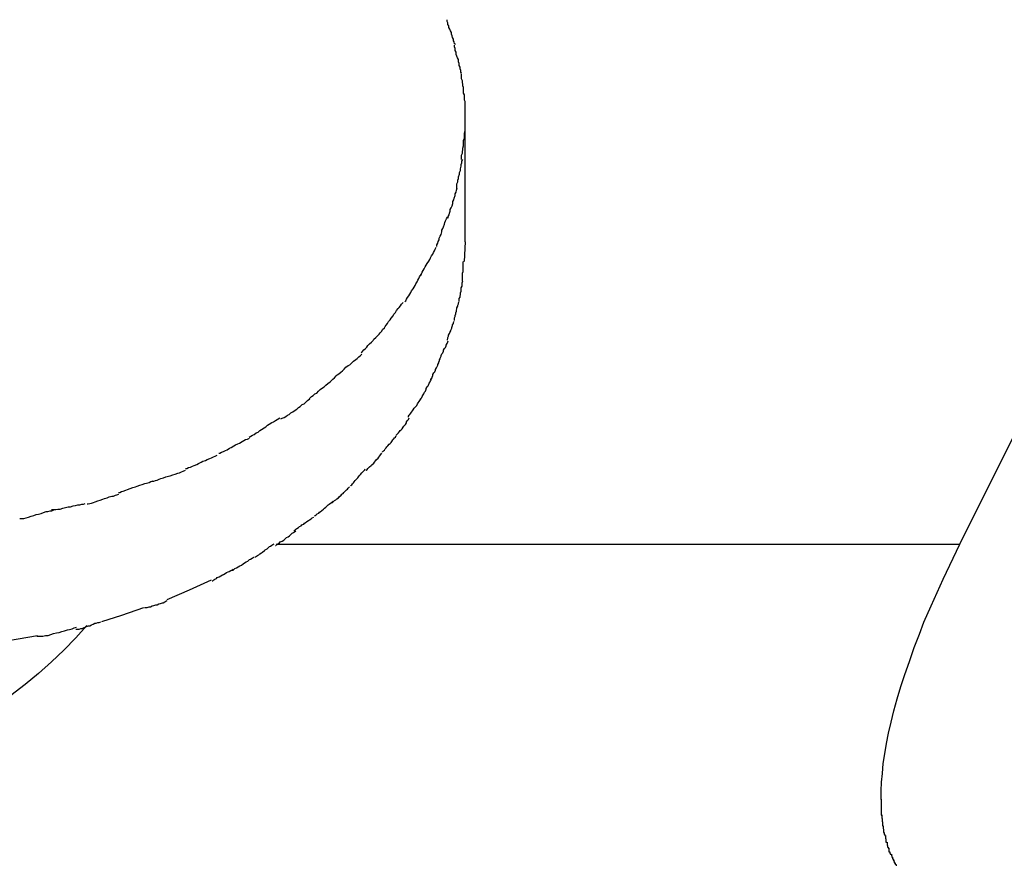
# Model space of a CAD drawing. Extents: x -74 to 74, y -26 to 26.
# Drawn here: x 32 to 32, y 19 to 19 of the extents above; entities that cross this region are included whole.
import ezdxf

# ---------------------------------------------------------------- set-up
doc = ezdxf.new("R2010")
doc.units = 0
doc.layers.get('0').update_dxf_attribs({"linetype": 'CONTINUOUS'})

msp = doc.modelspace()

# ---------------------------------------------------------------- linework, layer by layer
at = {"color": 0}
for points in [[(32.0011, 19.4499), (32.0011, 19.4499), (32.0008, 19.4502), (32.0007, 19.4508), (32.0004, 19.4512), (32.0004, 19.4518), (32.0001, 19.4523), (32, 19.4529), (31.9997, 19.4535), (31.9997, 19.4541), (31.9994, 19.4546), (31.9991, 19.4552), (31.9988, 19.4558), (31.9988, 19.4564), (31.9985, 19.4568), (31.9985, 19.4574), (31.9982, 19.4579), (31.9982, 19.4585)], [(32.0011, 19.4499), (32.0011, 19.4499), (32.0008, 19.4502), (32.0007, 19.4508), (32.0004, 19.4512), (32.0004, 19.4518), (32.0001, 19.4523), (32, 19.4529), (31.9997, 19.4535), (31.9997, 19.4541), (31.9994, 19.4546), (31.9991, 19.4552), (31.9988, 19.4558), (31.9988, 19.4564), (31.9985, 19.4568), (31.9985, 19.4574), (31.9982, 19.4579), (31.9982, 19.4585)], [(32.0032, 19.44), (32.0032, 19.44), (32.0029, 19.4403), (32.0029, 19.4409), (32.0027, 19.4415), (32.0027, 19.4421), (32.0024, 19.4427), (32.0024, 19.4433), (32.0021, 19.4439), (32.0021, 19.4447), (32.0018, 19.4453), (32.0016, 19.4459), (32.0013, 19.4465), (32.0013, 19.4473), (32.001, 19.4479), (32.001, 19.4485), (32.0008, 19.4491), (32.0008, 19.4497)], [(32.0032, 19.44), (32.0032, 19.44), (32.0029, 19.4403), (32.0029, 19.4409), (32.0027, 19.4415), (32.0027, 19.4421), (32.0024, 19.4427), (32.0024, 19.4433), (32.0021, 19.4439), (32.0021, 19.4447), (32.0018, 19.4453), (32.0016, 19.4459), (32.0013, 19.4465), (32.0013, 19.4473), (32.001, 19.4479), (32.001, 19.4485), (32.0008, 19.4491), (32.0008, 19.4497)], [(32.1756, 19.2772), (32.2626, 19.4513)], [(32.0044, 19.4302), (32.0044, 19.4302), (32.0042, 19.4307), (32.0042, 19.4313), (32.0042, 19.4319), (32.0042, 19.4325), (32.0039, 19.4331), (32.0039, 19.4337), (32.0039, 19.4343), (32.0039, 19.435), (32.0036, 19.4356), (32.0036, 19.4362), (32.0035, 19.4368), (32.0035, 19.4374), (32.0032, 19.438), (32.0032, 19.4386), (32.0032, 19.4392), (32.0032, 19.4398)], [(32.0044, 19.4302), (32.0044, 19.4302), (32.0042, 19.4307), (32.0042, 19.4313), (32.0042, 19.4319), (32.0042, 19.4325), (32.0039, 19.4331), (32.0039, 19.4337), (32.0039, 19.4343), (32.0039, 19.435), (32.0036, 19.4356), (32.0036, 19.4362), (32.0035, 19.4368), (32.0035, 19.4374), (32.0032, 19.438), (32.0032, 19.4386), (32.0032, 19.4392), (32.0032, 19.4398)], [(32.0044, 19.4204), (32.0044, 19.4204), (32.0044, 19.4204), (32.0044, 19.4207), (32.0044, 19.421), (32.0044, 19.4213), (32.0044, 19.4215), (32.0044, 19.4218), (32.0044, 19.4221), (32.0044, 19.4224), (32.0044, 19.4225), (32.0044, 19.4228), (32.0044, 19.4231), (32.0044, 19.4234), (32.0044, 19.4236), (32.0044, 19.4239), (32.0044, 19.4242), (32.0044, 19.4245), (32.0044, 19.4245), (32.0044, 19.4248), (32.0044, 19.4251), (32.0044, 19.4254), (32.0044, 19.4258), (32.0044, 19.4261), (32.0044, 19.4264), (32.0044, 19.4267), (32.0044, 19.4273), (32.0044, 19.4276), (32.0044, 19.4279), (32.0044, 19.4282), (32.0044, 19.4288), (32.0044, 19.4291), (32.0044, 19.4294), (32.0044, 19.4297), (32.0044, 19.4302)], [(32.0044, 19.4204), (32.0044, 19.4204), (32.0044, 19.4204), (32.0044, 19.4207), (32.0044, 19.421), (32.0044, 19.4213), (32.0044, 19.4215), (32.0044, 19.4218), (32.0044, 19.4221), (32.0044, 19.4224), (32.0044, 19.4225), (32.0044, 19.4228), (32.0044, 19.4231), (32.0044, 19.4234), (32.0044, 19.4236), (32.0044, 19.4239), (32.0044, 19.4242), (32.0044, 19.4245), (32.0044, 19.4245), (32.0044, 19.4248), (32.0044, 19.4251), (32.0044, 19.4254), (32.0044, 19.4258), (32.0044, 19.4261), (32.0044, 19.4264), (32.0044, 19.4267), (32.0044, 19.4273), (32.0044, 19.4276), (32.0044, 19.4279), (32.0044, 19.4282), (32.0044, 19.4288), (32.0044, 19.4291), (32.0044, 19.4294), (32.0044, 19.4297), (32.0044, 19.4302)], [(32.0044, 19.3817), (32.0044, 19.4241)], [(32.0032, 19.4102), (32.0032, 19.4102), (32.0032, 19.4105), (32.0032, 19.4111), (32.0032, 19.4117), (32.0035, 19.4123), (32.0035, 19.4129), (32.0036, 19.4135), (32.0036, 19.4141), (32.0039, 19.4149), (32.0039, 19.4155), (32.0039, 19.4161), (32.0039, 19.4167), (32.0042, 19.4175), (32.0042, 19.4181), (32.0042, 19.4187), (32.0042, 19.4193), (32.0044, 19.4201)], [(32.0032, 19.4102), (32.0032, 19.4102), (32.0032, 19.4105), (32.0032, 19.4111), (32.0032, 19.4117), (32.0035, 19.4123), (32.0035, 19.4129), (32.0036, 19.4135), (32.0036, 19.4141), (32.0039, 19.4149), (32.0039, 19.4155), (32.0039, 19.4161), (32.0039, 19.4167), (32.0042, 19.4175), (32.0042, 19.4181), (32.0042, 19.4187), (32.0042, 19.4193), (32.0044, 19.4201)], [(32.0016, 19.4001), (32.0016, 19.4001), (32.0016, 19.4006), (32.0016, 19.4012), (32.0016, 19.4018), (32.0019, 19.4024), (32.0019, 19.403), (32.0022, 19.4036), (32.0022, 19.4042), (32.0025, 19.4051), (32.0025, 19.4057), (32.0028, 19.4063), (32.0028, 19.4069), (32.0031, 19.4078), (32.0031, 19.4084), (32.0033, 19.409), (32.0033, 19.4096), (32.0036, 19.4102)], [(32.0016, 19.4001), (32.0016, 19.4001), (32.0016, 19.4006), (32.0016, 19.4012), (32.0016, 19.4018), (32.0019, 19.4024), (32.0019, 19.403), (32.0022, 19.4036), (32.0022, 19.4042), (32.0025, 19.4051), (32.0025, 19.4057), (32.0028, 19.4063), (32.0028, 19.4069), (32.0031, 19.4078), (32.0031, 19.4084), (32.0033, 19.409), (32.0033, 19.4096), (32.0036, 19.4102)], [(31.9986, 19.3899), (31.9986, 19.3899), (31.9986, 19.3904), (31.9989, 19.391), (31.999, 19.3916), (31.9993, 19.3923), (31.9993, 19.3929), (31.9996, 19.3935), (31.9999, 19.3941), (32.0002, 19.395), (32.0002, 19.3956), (32.0005, 19.3962), (32.0007, 19.3968), (32.001, 19.3977), (32.001, 19.3983), (32.0013, 19.3989), (32.0014, 19.3995), (32.0017, 19.4003)], [(31.9986, 19.3899), (31.9986, 19.3899), (31.9986, 19.3904), (31.9989, 19.391), (31.999, 19.3916), (31.9993, 19.3923), (31.9993, 19.3929), (31.9996, 19.3935), (31.9999, 19.3941), (32.0002, 19.395), (32.0002, 19.3956), (32.0005, 19.3962), (32.0007, 19.3968), (32.001, 19.3977), (32.001, 19.3983), (32.0013, 19.3989), (32.0014, 19.3995), (32.0017, 19.4003)], [(31.9947, 19.3801), (31.9947, 19.3801), (31.9947, 19.3806), (31.995, 19.3812), (31.9951, 19.3818), (31.9954, 19.3824), (31.9955, 19.383), (31.9958, 19.3836), (31.9961, 19.3842), (31.9964, 19.3851), (31.9964, 19.3857), (31.9967, 19.3863), (31.997, 19.3869), (31.9973, 19.3878), (31.9974, 19.3884), (31.9977, 19.389), (31.998, 19.3896), (31.9983, 19.3902)], [(31.9947, 19.3801), (31.9947, 19.3801), (31.9947, 19.3806), (31.995, 19.3812), (31.9951, 19.3818), (31.9954, 19.3824), (31.9955, 19.383), (31.9958, 19.3836), (31.9961, 19.3842), (31.9964, 19.3851), (31.9964, 19.3857), (31.9967, 19.3863), (31.997, 19.3869), (31.9973, 19.3878), (31.9974, 19.3884), (31.9977, 19.389), (31.998, 19.3896), (31.9983, 19.3902)], [(32.0044, 19.3817), (32.0041, 19.3749)], [(31.9891, 19.3701), (31.9891, 19.3701), (31.9893, 19.3706), (31.9896, 19.3712), (31.9899, 19.3718), (31.9903, 19.3724), (31.9906, 19.373), (31.991, 19.3736), (31.9913, 19.3742), (31.9919, 19.375), (31.9922, 19.3756), (31.9925, 19.3762), (31.9928, 19.3768), (31.9933, 19.3774), (31.9935, 19.378), (31.9938, 19.3786), (31.9941, 19.3792), (31.9944, 19.3799)], [(31.9891, 19.3701), (31.9891, 19.3701), (31.9893, 19.3706), (31.9896, 19.3712), (31.9899, 19.3718), (31.9903, 19.3724), (31.9906, 19.373), (31.991, 19.3736), (31.9913, 19.3742), (31.9919, 19.375), (31.9922, 19.3756), (31.9925, 19.3762), (31.9928, 19.3768), (31.9933, 19.3774), (31.9935, 19.378), (31.9938, 19.3786), (31.9941, 19.3792), (31.9944, 19.3799)], [(32.0035, 19.3681), (32.0035, 19.3681), (32.0035, 19.3683), (32.0035, 19.3686), (32.0035, 19.3689), (32.0035, 19.3694), (32.0035, 19.3697), (32.0035, 19.3703), (32.0035, 19.3708), (32.0037, 19.3714), (32.0037, 19.3717), (32.0037, 19.3723), (32.0037, 19.3728), (32.0037, 19.3734), (32.0037, 19.3737), (32.0037, 19.3742), (32.0037, 19.3745), (32.0039, 19.375)], [(32.0035, 19.3681), (32.0035, 19.3681), (32.0035, 19.3683), (32.0035, 19.3686), (32.0035, 19.3689), (32.0035, 19.3694), (32.0035, 19.3697), (32.0035, 19.3703), (32.0035, 19.3708), (32.0037, 19.3714), (32.0037, 19.3717), (32.0037, 19.3723), (32.0037, 19.3728), (32.0037, 19.3734), (32.0037, 19.3737), (32.0037, 19.3742), (32.0037, 19.3745), (32.0039, 19.375)], [(31.9836, 19.361), (31.9836, 19.361), (31.9839, 19.3613), (31.9842, 19.3619), (31.9845, 19.3624), (31.985, 19.363), (31.9853, 19.3636), (31.9856, 19.3642), (31.9859, 19.3648), (31.9865, 19.3654), (31.9868, 19.366), (31.9871, 19.3666), (31.9874, 19.3672), (31.9878, 19.3678), (31.9881, 19.3684), (31.9884, 19.369), (31.9887, 19.3696), (31.9892, 19.3704)], [(31.9836, 19.361), (31.9836, 19.361), (31.9839, 19.3613), (31.9842, 19.3619), (31.9845, 19.3624), (31.985, 19.363), (31.9853, 19.3636), (31.9856, 19.3642), (31.9859, 19.3648), (31.9865, 19.3654), (31.9868, 19.366), (31.9871, 19.3666), (31.9874, 19.3672), (31.9878, 19.3678), (31.9881, 19.3684), (31.9884, 19.369), (31.9887, 19.3696), (31.9892, 19.3704)], [(32.0024, 19.3612), (32.0024, 19.3612), (32.0024, 19.3615), (32.0024, 19.3618), (32.0024, 19.3621), (32.0027, 19.3626), (32.0027, 19.3629), (32.0028, 19.3635), (32.0028, 19.364), (32.0031, 19.3646), (32.0031, 19.3649), (32.0031, 19.3655), (32.0031, 19.3658), (32.0034, 19.3664), (32.0034, 19.3667), (32.0034, 19.3672), (32.0034, 19.3675), (32.0036, 19.3681)], [(32.0024, 19.3612), (32.0024, 19.3612), (32.0024, 19.3615), (32.0024, 19.3618), (32.0024, 19.3621), (32.0027, 19.3626), (32.0027, 19.3629), (32.0028, 19.3635), (32.0028, 19.364), (32.0031, 19.3646), (32.0031, 19.3649), (32.0031, 19.3655), (32.0031, 19.3658), (32.0034, 19.3664), (32.0034, 19.3667), (32.0034, 19.3672), (32.0034, 19.3675), (32.0036, 19.3681)], [(31.9762, 19.3516), (31.9762, 19.3516), (31.9765, 19.3519), (31.9768, 19.3524), (31.9771, 19.3529), (31.9776, 19.3535), (31.9779, 19.3541), (31.9785, 19.3547), (31.9789, 19.3553), (31.9795, 19.3561), (31.9798, 19.3567), (31.9804, 19.3573), (31.9807, 19.3579), (31.9813, 19.3586), (31.9816, 19.359), (31.9821, 19.3596), (31.9824, 19.3601), (31.983, 19.3607)], [(31.9762, 19.3516), (31.9762, 19.3516), (31.9765, 19.3519), (31.9768, 19.3524), (31.9771, 19.3529), (31.9776, 19.3535), (31.9779, 19.3541), (31.9785, 19.3547), (31.9789, 19.3553), (31.9795, 19.3561), (31.9798, 19.3567), (31.9804, 19.3573), (31.9807, 19.3579), (31.9813, 19.3586), (31.9816, 19.359), (31.9821, 19.3596), (31.9824, 19.3601), (31.983, 19.3607)], [(32.0008, 19.3545), (32.0008, 19.3545), (32.0008, 19.3548), (32.0008, 19.3551), (32.0008, 19.3554), (32.001, 19.3559), (32.001, 19.3562), (32.0012, 19.3568), (32.0012, 19.3571), (32.0015, 19.3577), (32.0015, 19.358), (32.0016, 19.3586), (32.0016, 19.3589), (32.0019, 19.3595), (32.0019, 19.3598), (32.0021, 19.3603), (32.0021, 19.3606), (32.0024, 19.3611)], [(32.0008, 19.3545), (32.0008, 19.3545), (32.0008, 19.3548), (32.0008, 19.3551), (32.0008, 19.3554), (32.001, 19.3559), (32.001, 19.3562), (32.0012, 19.3568), (32.0012, 19.3571), (32.0015, 19.3577), (32.0015, 19.358), (32.0016, 19.3586), (32.0016, 19.3589), (32.0019, 19.3595), (32.0019, 19.3598), (32.0021, 19.3603), (32.0021, 19.3606), (32.0024, 19.3611)], [(31.9983, 19.3477), (31.9983, 19.3477), (31.9983, 19.348), (31.9984, 19.3483), (31.9984, 19.3486), (31.9987, 19.3491), (31.9987, 19.3494), (31.999, 19.35), (31.9992, 19.3503), (31.9995, 19.3509), (31.9995, 19.3512), (31.9998, 19.3518), (31.9998, 19.3521), (32.0001, 19.3527), (32.0001, 19.353), (32.0004, 19.3535), (32.0004, 19.3538), (32.0007, 19.3543)], [(31.9983, 19.3477), (31.9983, 19.3477), (31.9983, 19.348), (31.9984, 19.3483), (31.9984, 19.3486), (31.9987, 19.3491), (31.9987, 19.3494), (31.999, 19.35), (31.9992, 19.3503), (31.9995, 19.3509), (31.9995, 19.3512), (31.9998, 19.3518), (31.9998, 19.3521), (32.0001, 19.3527), (32.0001, 19.353), (32.0004, 19.3535), (32.0004, 19.3538), (32.0007, 19.3543)], [(31.9685, 19.3434), (31.9685, 19.3434), (31.9688, 19.3437), (31.9694, 19.3443), (31.9698, 19.3447), (31.9704, 19.3453), (31.9708, 19.3458), (31.9714, 19.3464), (31.972, 19.347), (31.9726, 19.3476), (31.9729, 19.348), (31.9735, 19.3486), (31.9741, 19.3492), (31.9747, 19.3498), (31.975, 19.3502), (31.9756, 19.3508), (31.9759, 19.3514), (31.9765, 19.352)], [(31.9685, 19.3434), (31.9685, 19.3434), (31.9688, 19.3437), (31.9694, 19.3443), (31.9698, 19.3447), (31.9704, 19.3453), (31.9708, 19.3458), (31.9714, 19.3464), (31.972, 19.347), (31.9726, 19.3476), (31.9729, 19.348), (31.9735, 19.3486), (31.9741, 19.3492), (31.9747, 19.3498), (31.975, 19.3502), (31.9756, 19.3508), (31.9759, 19.3514), (31.9765, 19.352)], [(31.9956, 19.3406), (31.9956, 19.3406), (31.9956, 19.3409), (31.9958, 19.3412), (31.9958, 19.3415), (31.9961, 19.3421), (31.9961, 19.3424), (31.9964, 19.343), (31.9967, 19.3433), (31.997, 19.3439), (31.997, 19.3442), (31.9973, 19.3448), (31.9976, 19.3451), (31.9979, 19.3457), (31.9979, 19.346), (31.9982, 19.3465), (31.9983, 19.3468), (31.9986, 19.3474)], [(31.9956, 19.3406), (31.9956, 19.3406), (31.9956, 19.3409), (31.9958, 19.3412), (31.9958, 19.3415), (31.9961, 19.3421), (31.9961, 19.3424), (31.9964, 19.343), (31.9967, 19.3433), (31.997, 19.3439), (31.997, 19.3442), (31.9973, 19.3448), (31.9976, 19.3451), (31.9979, 19.3457), (31.9979, 19.346), (31.9982, 19.3465), (31.9983, 19.3468), (31.9986, 19.3474)], [(31.9594, 19.3349), (31.9594, 19.3349), (31.9597, 19.3352), (31.9602, 19.3357), (31.9608, 19.336), (31.9614, 19.3366), (31.962, 19.3371), (31.9626, 19.3377), (31.9632, 19.3383), (31.964, 19.3389), (31.9646, 19.3392), (31.9652, 19.3398), (31.9658, 19.3404), (31.9666, 19.341), (31.9671, 19.3413), (31.9677, 19.3419), (31.9681, 19.3423), (31.9687, 19.3429)], [(31.9594, 19.3349), (31.9594, 19.3349), (31.9597, 19.3352), (31.9602, 19.3357), (31.9608, 19.336), (31.9614, 19.3366), (31.962, 19.3371), (31.9626, 19.3377), (31.9632, 19.3383), (31.964, 19.3389), (31.9646, 19.3392), (31.9652, 19.3398), (31.9658, 19.3404), (31.9666, 19.341), (31.9671, 19.3413), (31.9677, 19.3419), (31.9681, 19.3423), (31.9687, 19.3429)], [(31.9926, 19.334), (31.9926, 19.334), (31.9926, 19.3343), (31.9929, 19.3346), (31.993, 19.3349), (31.9933, 19.3355), (31.9933, 19.3358), (31.9936, 19.3364), (31.9939, 19.3367), (31.9942, 19.3373), (31.9942, 19.3376), (31.9945, 19.3381), (31.9947, 19.3384), (31.995, 19.339), (31.995, 19.3393), (31.9953, 19.3398), (31.9953, 19.3401), (31.9956, 19.3407)], [(31.9926, 19.334), (31.9926, 19.334), (31.9926, 19.3343), (31.9929, 19.3346), (31.993, 19.3349), (31.9933, 19.3355), (31.9933, 19.3358), (31.9936, 19.3364), (31.9939, 19.3367), (31.9942, 19.3373), (31.9942, 19.3376), (31.9945, 19.3381), (31.9947, 19.3384), (31.995, 19.339), (31.995, 19.3393), (31.9953, 19.3398), (31.9953, 19.3401), (31.9956, 19.3407)], [(31.9505, 19.3274), (31.9505, 19.3274), (31.9508, 19.3277), (31.9513, 19.3282), (31.9519, 19.3285), (31.9525, 19.3291), (31.9531, 19.3294), (31.9537, 19.33), (31.9543, 19.3306), (31.9551, 19.3312), (31.9557, 19.3315), (31.9563, 19.3321), (31.9569, 19.3327), (31.9577, 19.3333), (31.9581, 19.3336), (31.9587, 19.3342), (31.9592, 19.3347), (31.9598, 19.3353)], [(31.9505, 19.3274), (31.9505, 19.3274), (31.9508, 19.3277), (31.9513, 19.3282), (31.9519, 19.3285), (31.9525, 19.3291), (31.9531, 19.3294), (31.9537, 19.33), (31.9543, 19.3306), (31.9551, 19.3312), (31.9557, 19.3315), (31.9563, 19.3321), (31.9569, 19.3327), (31.9577, 19.3333), (31.9581, 19.3336), (31.9587, 19.3342), (31.9592, 19.3347), (31.9598, 19.3353)], [(31.9892, 19.3273), (31.9892, 19.3273), (31.9892, 19.3276), (31.9895, 19.3279), (31.9896, 19.3282), (31.9899, 19.3288), (31.9901, 19.3291), (31.9904, 19.3297), (31.9907, 19.3301), (31.991, 19.3307), (31.991, 19.331), (31.9913, 19.3316), (31.9916, 19.3319), (31.9919, 19.3325), (31.992, 19.3328), (31.9923, 19.3333), (31.9925, 19.3336), (31.9928, 19.3342)], [(31.9892, 19.3273), (31.9892, 19.3273), (31.9892, 19.3276), (31.9895, 19.3279), (31.9896, 19.3282), (31.9899, 19.3288), (31.9901, 19.3291), (31.9904, 19.3297), (31.9907, 19.3301), (31.991, 19.3307), (31.991, 19.331), (31.9913, 19.3316), (31.9916, 19.3319), (31.9919, 19.3325), (31.992, 19.3328), (31.9923, 19.3333), (31.9925, 19.3336), (31.9928, 19.3342)], [(31.9407, 19.3205), (31.9407, 19.3205), (31.9412, 19.3207), (31.9418, 19.321), (31.9424, 19.3213), (31.943, 19.3217), (31.9436, 19.322), (31.9442, 19.3226), (31.9448, 19.3229), (31.9456, 19.3235), (31.9462, 19.3238), (31.9468, 19.3244), (31.9474, 19.3248), (31.9481, 19.3254), (31.9487, 19.3257), (31.9493, 19.3263), (31.9499, 19.3268), (31.9507, 19.3274)], [(31.9407, 19.3205), (31.9407, 19.3205), (31.9412, 19.3207), (31.9418, 19.321), (31.9424, 19.3213), (31.943, 19.3217), (31.9436, 19.322), (31.9442, 19.3226), (31.9448, 19.3229), (31.9456, 19.3235), (31.9462, 19.3238), (31.9468, 19.3244), (31.9474, 19.3248), (31.9481, 19.3254), (31.9487, 19.3257), (31.9493, 19.3263), (31.9499, 19.3268), (31.9507, 19.3274)], [(31.9848, 19.3211), (31.9848, 19.3211), (31.9848, 19.3214), (31.9851, 19.3217), (31.9853, 19.322), (31.9856, 19.3225), (31.9859, 19.3228), (31.9862, 19.3233), (31.9865, 19.3236), (31.9868, 19.3242), (31.9871, 19.3245), (31.9874, 19.3248), (31.9877, 19.3251), (31.988, 19.3257), (31.9882, 19.326), (31.9885, 19.3265), (31.9888, 19.3268), (31.9891, 19.3274)], [(31.9848, 19.3211), (31.9848, 19.3211), (31.9848, 19.3214), (31.9851, 19.3217), (31.9853, 19.322), (31.9856, 19.3225), (31.9859, 19.3228), (31.9862, 19.3233), (31.9865, 19.3236), (31.9868, 19.3242), (31.9871, 19.3245), (31.9874, 19.3248), (31.9877, 19.3251), (31.988, 19.3257), (31.9882, 19.326), (31.9885, 19.3265), (31.9888, 19.3268), (31.9891, 19.3274)], [(31.9297, 19.3142), (31.9297, 19.3142), (31.9303, 19.3145), (31.9309, 19.3148), (31.9315, 19.3151), (31.9322, 19.3156), (31.9328, 19.3159), (31.9334, 19.3165), (31.934, 19.3168), (31.9349, 19.3174), (31.9355, 19.3177), (31.9361, 19.3183), (31.9367, 19.3186), (31.9376, 19.3192), (31.9382, 19.3195), (31.9388, 19.3199), (31.9394, 19.3202), (31.9403, 19.3208)], [(31.9297, 19.3142), (31.9297, 19.3142), (31.9303, 19.3145), (31.9309, 19.3148), (31.9315, 19.3151), (31.9322, 19.3156), (31.9328, 19.3159), (31.9334, 19.3165), (31.934, 19.3168), (31.9349, 19.3174), (31.9355, 19.3177), (31.9361, 19.3183), (31.9367, 19.3186), (31.9376, 19.3192), (31.9382, 19.3195), (31.9388, 19.3199), (31.9394, 19.3202), (31.9403, 19.3208)], [(31.9806, 19.3148), (31.9806, 19.3148), (31.9808, 19.3151), (31.9811, 19.3154), (31.9814, 19.3157), (31.9817, 19.3161), (31.982, 19.3164), (31.9823, 19.3167), (31.9826, 19.317), (31.983, 19.3176), (31.9832, 19.3179), (31.9835, 19.3182), (31.9838, 19.3185), (31.9841, 19.3191), (31.9842, 19.3194), (31.9845, 19.3199), (31.9848, 19.3202), (31.9851, 19.3208)], [(31.9806, 19.3148), (31.9806, 19.3148), (31.9808, 19.3151), (31.9811, 19.3154), (31.9814, 19.3157), (31.9817, 19.3161), (31.982, 19.3164), (31.9823, 19.3167), (31.9826, 19.317), (31.983, 19.3176), (31.9832, 19.3179), (31.9835, 19.3182), (31.9838, 19.3185), (31.9841, 19.3191), (31.9842, 19.3194), (31.9845, 19.3199), (31.9848, 19.3202), (31.9851, 19.3208)], [(31.9192, 19.3086), (31.9192, 19.3086), (31.9196, 19.3086), (31.9202, 19.3089), (31.9208, 19.3092), (31.9215, 19.3095), (31.9221, 19.3098), (31.9229, 19.3103), (31.9235, 19.3106), (31.9244, 19.3112), (31.925, 19.3115), (31.9258, 19.3118), (31.9264, 19.3121), (31.9273, 19.3127), (31.9279, 19.313), (31.9285, 19.3133), (31.9291, 19.3135), (31.9298, 19.3138)], [(31.9192, 19.3086), (31.9192, 19.3086), (31.9196, 19.3086), (31.9202, 19.3089), (31.9208, 19.3092), (31.9215, 19.3095), (31.9221, 19.3098), (31.9229, 19.3103), (31.9235, 19.3106), (31.9244, 19.3112), (31.925, 19.3115), (31.9258, 19.3118), (31.9264, 19.3121), (31.9273, 19.3127), (31.9279, 19.313), (31.9285, 19.3133), (31.9291, 19.3135), (31.9298, 19.3138)], [(31.9759, 19.3089), (31.9759, 19.3089), (31.9759, 19.3091), (31.9762, 19.3094), (31.9765, 19.3097), (31.9768, 19.3101), (31.9771, 19.3104), (31.9774, 19.3108), (31.9777, 19.3111), (31.9782, 19.3117), (31.9785, 19.312), (31.9788, 19.3123), (31.9791, 19.3126), (31.9794, 19.3132), (31.9797, 19.3135), (31.98, 19.3139), (31.9803, 19.3142), (31.9806, 19.3147)], [(31.9759, 19.3089), (31.9759, 19.3089), (31.9759, 19.3091), (31.9762, 19.3094), (31.9765, 19.3097), (31.9768, 19.3101), (31.9771, 19.3104), (31.9774, 19.3108), (31.9777, 19.3111), (31.9782, 19.3117), (31.9785, 19.312), (31.9788, 19.3123), (31.9791, 19.3126), (31.9794, 19.3132), (31.9797, 19.3135), (31.98, 19.3139), (31.9803, 19.3142), (31.9806, 19.3147)], [(31.9077, 19.3033), (31.9077, 19.3033), (31.9082, 19.3033), (31.9088, 19.3036), (31.9094, 19.3038), (31.9101, 19.3041), (31.9107, 19.3044), (31.9116, 19.3047), (31.9122, 19.305), (31.9131, 19.3055), (31.9137, 19.3058), (31.9146, 19.3061), (31.9152, 19.3064), (31.9161, 19.3068), (31.9167, 19.307), (31.9174, 19.3073), (31.918, 19.3076), (31.9187, 19.3079)], [(31.9077, 19.3033), (31.9077, 19.3033), (31.9082, 19.3033), (31.9088, 19.3036), (31.9094, 19.3038), (31.9101, 19.3041), (31.9107, 19.3044), (31.9116, 19.3047), (31.9122, 19.305), (31.9131, 19.3055), (31.9137, 19.3058), (31.9146, 19.3061), (31.9152, 19.3064), (31.9161, 19.3068), (31.9167, 19.307), (31.9174, 19.3073), (31.918, 19.3076), (31.9187, 19.3079)], [(31.9701, 19.3026), (31.9701, 19.3026), (31.9702, 19.3027), (31.9705, 19.303), (31.9708, 19.3033), (31.9711, 19.3036), (31.9714, 19.3039), (31.9719, 19.3043), (31.9722, 19.3046), (31.9728, 19.3052), (31.9731, 19.3055), (31.9734, 19.306), (31.9737, 19.3063), (31.9743, 19.3069), (31.9746, 19.3072), (31.9749, 19.3077), (31.9752, 19.308), (31.9756, 19.3086)], [(31.9701, 19.3026), (31.9701, 19.3026), (31.9702, 19.3027), (31.9705, 19.303), (31.9708, 19.3033), (31.9711, 19.3036), (31.9714, 19.3039), (31.9719, 19.3043), (31.9722, 19.3046), (31.9728, 19.3052), (31.9731, 19.3055), (31.9734, 19.306), (31.9737, 19.3063), (31.9743, 19.3069), (31.9746, 19.3072), (31.9749, 19.3077), (31.9752, 19.308), (31.9756, 19.3086)], [(31.8962, 19.2989), (31.8962, 19.2989), (31.8967, 19.2989), (31.8973, 19.2992), (31.8979, 19.2993), (31.8986, 19.2996), (31.8992, 19.2998), (31.9001, 19.3001), (31.9009, 19.3004), (31.9018, 19.3007), (31.9024, 19.3008), (31.9033, 19.3011), (31.9041, 19.3014), (31.905, 19.3017), (31.9056, 19.3018), (31.9063, 19.3021), (31.9069, 19.3024), (31.9077, 19.3027)], [(31.8962, 19.2989), (31.8962, 19.2989), (31.8967, 19.2989), (31.8973, 19.2992), (31.8979, 19.2993), (31.8986, 19.2996), (31.8992, 19.2998), (31.9001, 19.3001), (31.9009, 19.3004), (31.9018, 19.3007), (31.9024, 19.3008), (31.9033, 19.3011), (31.9041, 19.3014), (31.905, 19.3017), (31.9056, 19.3018), (31.9063, 19.3021), (31.9069, 19.3024), (31.9077, 19.3027)], [(31.9648, 19.2973), (31.9648, 19.2973), (31.9649, 19.2974), (31.9652, 19.2977), (31.9655, 19.298), (31.9658, 19.2984), (31.9661, 19.2987), (31.9664, 19.2992), (31.9667, 19.2995), (31.9673, 19.3001), (31.9676, 19.3004), (31.9679, 19.3009), (31.9682, 19.3012), (31.9687, 19.3018), (31.969, 19.3021), (31.9693, 19.3024), (31.9696, 19.3027), (31.9699, 19.3032)], [(31.9648, 19.2973), (31.9648, 19.2973), (31.9649, 19.2974), (31.9652, 19.2977), (31.9655, 19.298), (31.9658, 19.2984), (31.9661, 19.2987), (31.9664, 19.2992), (31.9667, 19.2995), (31.9673, 19.3001), (31.9676, 19.3004), (31.9679, 19.3009), (31.9682, 19.3012), (31.9687, 19.3018), (31.969, 19.3021), (31.9693, 19.3024), (31.9696, 19.3027), (31.9699, 19.3032)], [(31.8845, 19.295), (31.8845, 19.295), (31.885, 19.295), (31.8856, 19.2953), (31.8862, 19.2955), (31.8871, 19.2958), (31.8877, 19.2961), (31.8886, 19.2964), (31.8895, 19.2967), (31.8904, 19.297), (31.891, 19.2972), (31.8919, 19.2975), (31.8927, 19.2978), (31.8936, 19.2981), (31.8942, 19.2982), (31.8951, 19.2985), (31.8957, 19.2988), (31.8965, 19.2991)], [(31.8845, 19.295), (31.8845, 19.295), (31.885, 19.295), (31.8856, 19.2953), (31.8862, 19.2955), (31.8871, 19.2958), (31.8877, 19.2961), (31.8886, 19.2964), (31.8895, 19.2967), (31.8904, 19.297), (31.891, 19.2972), (31.8919, 19.2975), (31.8927, 19.2978), (31.8936, 19.2981), (31.8942, 19.2982), (31.8951, 19.2985), (31.8957, 19.2988), (31.8965, 19.2991)], [(31.9583, 19.2914), (31.9583, 19.2914), (31.9586, 19.2916), (31.9589, 19.2919), (31.9592, 19.2922), (31.9597, 19.2925), (31.96, 19.2928), (31.9606, 19.2932), (31.9609, 19.2935), (31.9615, 19.2941), (31.9618, 19.2944), (31.9622, 19.2947), (31.9625, 19.295), (31.9631, 19.2956), (31.9634, 19.2959), (31.9637, 19.2962), (31.964, 19.2965), (31.9644, 19.297)], [(31.9583, 19.2914), (31.9583, 19.2914), (31.9586, 19.2916), (31.9589, 19.2919), (31.9592, 19.2922), (31.9597, 19.2925), (31.96, 19.2928), (31.9606, 19.2932), (31.9609, 19.2935), (31.9615, 19.2941), (31.9618, 19.2944), (31.9622, 19.2947), (31.9625, 19.295), (31.9631, 19.2956), (31.9634, 19.2959), (31.9637, 19.2962), (31.964, 19.2965), (31.9644, 19.297)], [(31.8737, 19.2911), (31.8737, 19.2911), (31.874, 19.2911), (31.8746, 19.2912), (31.8752, 19.2913), (31.8759, 19.2916), (31.8765, 19.2918), (31.8774, 19.2921), (31.8782, 19.2924), (31.8791, 19.2927), (31.8797, 19.2929), (31.8806, 19.2932), (31.8813, 19.2935), (31.8822, 19.2938), (31.8828, 19.2938), (31.8835, 19.2941), (31.884, 19.2942), (31.8846, 19.2944)], [(31.8737, 19.2911), (31.8737, 19.2911), (31.874, 19.2911), (31.8746, 19.2912), (31.8752, 19.2913), (31.8759, 19.2916), (31.8765, 19.2918), (31.8774, 19.2921), (31.8782, 19.2924), (31.8791, 19.2927), (31.8797, 19.2929), (31.8806, 19.2932), (31.8813, 19.2935), (31.8822, 19.2938), (31.8828, 19.2938), (31.8835, 19.2941), (31.884, 19.2942), (31.8846, 19.2944)], [(31.9523, 19.2868), (31.9523, 19.2868), (31.9526, 19.287), (31.9529, 19.2873), (31.9532, 19.2876), (31.9538, 19.2879), (31.9541, 19.2882), (31.9546, 19.2885), (31.9549, 19.2888), (31.9555, 19.2893), (31.9558, 19.2896), (31.9562, 19.2899), (31.9565, 19.2902), (31.9571, 19.2907), (31.9574, 19.291), (31.9579, 19.2913), (31.9582, 19.2916), (31.9588, 19.292)], [(31.9523, 19.2868), (31.9523, 19.2868), (31.9526, 19.287), (31.9529, 19.2873), (31.9532, 19.2876), (31.9538, 19.2879), (31.9541, 19.2882), (31.9546, 19.2885), (31.9549, 19.2888), (31.9555, 19.2893), (31.9558, 19.2896), (31.9562, 19.2899), (31.9565, 19.2902), (31.9571, 19.2907), (31.9574, 19.291), (31.9579, 19.2913), (31.9582, 19.2916), (31.9588, 19.292)], [(31.8504, 19.286), (31.8504, 19.286), (31.8507, 19.286), (31.8512, 19.286), (31.8518, 19.286), (31.8526, 19.2863), (31.8534, 19.2865), (31.8543, 19.2868), (31.8552, 19.2871), (31.8561, 19.2874), (31.8569, 19.2875), (31.8578, 19.2878), (31.8586, 19.2881), (31.8595, 19.2884), (31.8601, 19.2884), (31.8609, 19.2887), (31.8615, 19.2887), (31.8621, 19.2889)], [(31.8504, 19.286), (31.8504, 19.286), (31.8507, 19.286), (31.8512, 19.286), (31.8518, 19.286), (31.8526, 19.2863), (31.8534, 19.2865), (31.8543, 19.2868), (31.8552, 19.2871), (31.8561, 19.2874), (31.8569, 19.2875), (31.8578, 19.2878), (31.8586, 19.2881), (31.8595, 19.2884), (31.8601, 19.2884), (31.8609, 19.2887), (31.8615, 19.2887), (31.8621, 19.2889)], [(31.8613, 19.2891), (31.8613, 19.2891), (31.8616, 19.2891), (31.8622, 19.2891), (31.8628, 19.2891), (31.8636, 19.2893), (31.8644, 19.2893), (31.8653, 19.2896), (31.8662, 19.2898), (31.8671, 19.2901), (31.8679, 19.2901), (31.8688, 19.2904), (31.8696, 19.2905), (31.8705, 19.2908), (31.8711, 19.2908), (31.8718, 19.291), (31.8724, 19.291), (31.873, 19.2912)], [(31.8613, 19.2891), (31.8613, 19.2891), (31.8616, 19.2891), (31.8622, 19.2891), (31.8628, 19.2891), (31.8636, 19.2893), (31.8644, 19.2893), (31.8653, 19.2896), (31.8662, 19.2898), (31.8671, 19.2901), (31.8679, 19.2901), (31.8688, 19.2904), (31.8696, 19.2905), (31.8705, 19.2908), (31.8711, 19.2908), (31.8718, 19.291), (31.8724, 19.291), (31.873, 19.2912)], [(31.9452, 19.2818), (31.9452, 19.2818), (31.9455, 19.282), (31.9459, 19.2823), (31.9462, 19.2826), (31.9468, 19.2829), (31.9471, 19.2832), (31.9477, 19.2835), (31.948, 19.2838), (31.9486, 19.2841), (31.9489, 19.2844), (31.9494, 19.2847), (31.9497, 19.285), (31.9503, 19.2853), (31.9506, 19.2856), (31.9512, 19.2859), (31.9515, 19.2862), (31.9521, 19.2865)], [(31.9452, 19.2818), (31.9452, 19.2818), (31.9455, 19.282), (31.9459, 19.2823), (31.9462, 19.2826), (31.9468, 19.2829), (31.9471, 19.2832), (31.9477, 19.2835), (31.948, 19.2838), (31.9486, 19.2841), (31.9489, 19.2844), (31.9494, 19.2847), (31.9497, 19.285), (31.9503, 19.2853), (31.9506, 19.2856), (31.9512, 19.2859), (31.9515, 19.2862), (31.9521, 19.2865)], [(31.9388, 19.2767), (31.9388, 19.2767), (31.939, 19.2767), (31.9393, 19.277), (31.9396, 19.2773), (31.9402, 19.2776), (31.9405, 19.2779), (31.9411, 19.2782), (31.9417, 19.2785), (31.9423, 19.2791), (31.9426, 19.2794), (31.9432, 19.2797), (31.9437, 19.28), (31.9443, 19.2806), (31.9446, 19.2809), (31.9451, 19.2812), (31.9454, 19.2814), (31.9459, 19.2817)], [(31.9388, 19.2767), (31.9388, 19.2767), (31.939, 19.2767), (31.9393, 19.277), (31.9396, 19.2773), (31.9402, 19.2776), (31.9405, 19.2779), (31.9411, 19.2782), (31.9417, 19.2785), (31.9423, 19.2791), (31.9426, 19.2794), (31.9432, 19.2797), (31.9437, 19.28), (31.9443, 19.2806), (31.9446, 19.2809), (31.9451, 19.2812), (31.9454, 19.2814), (31.9459, 19.2817)], [(31.9318, 19.2728), (31.9318, 19.2728), (31.932, 19.2728), (31.9323, 19.273), (31.9326, 19.2732), (31.9331, 19.2735), (31.9334, 19.2738), (31.934, 19.2741), (31.9344, 19.2744), (31.935, 19.2749), (31.9353, 19.2752), (31.9359, 19.2755), (31.9362, 19.2758), (31.9368, 19.2763), (31.9371, 19.2765), (31.9376, 19.2768), (31.9379, 19.277), (31.9384, 19.2773)], [(31.9318, 19.2728), (31.9318, 19.2728), (31.932, 19.2728), (31.9323, 19.273), (31.9326, 19.2732), (31.9331, 19.2735), (31.9334, 19.2738), (31.934, 19.2741), (31.9344, 19.2744), (31.935, 19.2749), (31.9353, 19.2752), (31.9359, 19.2755), (31.9362, 19.2758), (31.9368, 19.2763), (31.9371, 19.2765), (31.9376, 19.2768), (31.9379, 19.277), (31.9384, 19.2773)], [(31.9391, 19.2772), (32.1756, 19.2772)], [(32.1484, 19.1889), (32.1484, 19.1918), (32.1485, 19.1949), (32.1488, 19.1979), (32.1491, 19.2013), (32.1496, 19.2047), (32.1502, 19.2082), (32.1509, 19.2118), (32.1518, 19.2156), (32.1527, 19.2195), (32.1539, 19.2237), (32.1551, 19.2279), (32.1565, 19.2321), (32.1581, 19.2366), (32.1598, 19.2414), (32.1616, 19.246), (32.1631, 19.2502), (32.1656, 19.2558), (32.1698, 19.265), (32.1756, 19.2772)], [(31.924, 19.2682), (31.924, 19.2682), (31.9242, 19.2682), (31.9245, 19.2685), (31.9248, 19.2687), (31.9254, 19.269), (31.9259, 19.2693), (31.9265, 19.2696), (31.9271, 19.2699), (31.9277, 19.2704), (31.9281, 19.2707), (31.9287, 19.271), (31.9293, 19.2713), (31.9299, 19.2718), (31.9302, 19.272), (31.9308, 19.2723), (31.9311, 19.2725), (31.9316, 19.2728)], [(31.924, 19.2682), (31.924, 19.2682), (31.9242, 19.2682), (31.9245, 19.2685), (31.9248, 19.2687), (31.9254, 19.269), (31.9259, 19.2693), (31.9265, 19.2696), (31.9271, 19.2699), (31.9277, 19.2704), (31.9281, 19.2707), (31.9287, 19.271), (31.9293, 19.2713), (31.9299, 19.2718), (31.9302, 19.272), (31.9308, 19.2723), (31.9311, 19.2725), (31.9316, 19.2728)], [(31.9169, 19.2645), (31.9169, 19.2645), (31.9172, 19.2645), (31.9175, 19.2648), (31.9178, 19.265), (31.9184, 19.2653), (31.9187, 19.2656), (31.9193, 19.2659), (31.9199, 19.2662), (31.9205, 19.2665), (31.9208, 19.2667), (31.9214, 19.267), (31.9219, 19.2673), (31.9225, 19.2676), (31.9228, 19.2677), (31.9234, 19.268), (31.9237, 19.2682), (31.9242, 19.2685)], [(31.9169, 19.2645), (31.9169, 19.2645), (31.9172, 19.2645), (31.9175, 19.2648), (31.9178, 19.265), (31.9184, 19.2653), (31.9187, 19.2656), (31.9193, 19.2659), (31.9199, 19.2662), (31.9205, 19.2665), (31.9208, 19.2667), (31.9214, 19.267), (31.9219, 19.2673), (31.9225, 19.2676), (31.9228, 19.2677), (31.9234, 19.268), (31.9237, 19.2682), (31.9242, 19.2685)], [(31.9166, 19.2647), (31.909, 19.2612), (31.9012, 19.2579)], [(31.8935, 19.2553), (31.8935, 19.2553), (31.8937, 19.2553), (31.8941, 19.2553), (31.8945, 19.2553), (31.8951, 19.2555), (31.8956, 19.2555), (31.8962, 19.2558), (31.8968, 19.2559), (31.8974, 19.2562), (31.8979, 19.2562), (31.8985, 19.2565), (31.8991, 19.2566), (31.8997, 19.2569), (31.9, 19.2569), (31.9006, 19.2572), (31.9009, 19.2574), (31.9014, 19.2577)], [(31.8935, 19.2553), (31.8935, 19.2553), (31.8937, 19.2553), (31.8941, 19.2553), (31.8945, 19.2553), (31.8951, 19.2555), (31.8956, 19.2555), (31.8962, 19.2558), (31.8968, 19.2559), (31.8974, 19.2562), (31.8979, 19.2562), (31.8985, 19.2565), (31.8991, 19.2566), (31.8997, 19.2569), (31.9, 19.2569), (31.9006, 19.2572), (31.9009, 19.2574), (31.9014, 19.2577)], [(31.8932, 19.2551), (31.8856, 19.2525), (31.8787, 19.2503)], [(31.8736, 19.249), (31.8698, 19.2447), (31.8656, 19.2405), (31.8613, 19.2364), (31.8568, 19.2324), (31.8522, 19.2286), (31.8473, 19.2248)], [(31.8563, 19.2453), (31.8563, 19.2453), (31.8569, 19.2453), (31.8576, 19.2453), (31.8584, 19.2453), (31.8593, 19.2456), (31.8602, 19.2456), (31.8611, 19.2459), (31.862, 19.2462), (31.8631, 19.2465), (31.864, 19.2466), (31.8649, 19.2469), (31.8658, 19.2472), (31.8669, 19.2475), (31.8676, 19.2476), (31.8685, 19.2479), (31.8692, 19.2482), (31.87, 19.2485)], [(31.8563, 19.2453), (31.8563, 19.2453), (31.8569, 19.2453), (31.8576, 19.2453), (31.8584, 19.2453), (31.8593, 19.2456), (31.8602, 19.2456), (31.8611, 19.2459), (31.862, 19.2462), (31.8631, 19.2465), (31.864, 19.2466), (31.8649, 19.2469), (31.8658, 19.2472), (31.8669, 19.2475), (31.8676, 19.2476), (31.8685, 19.2479), (31.8692, 19.2482), (31.87, 19.2485)], [(31.8698, 19.2477), (31.8698, 19.2477), (31.8701, 19.2477), (31.8705, 19.2477), (31.8709, 19.2477), (31.8715, 19.248), (31.872, 19.248), (31.8726, 19.2483), (31.8732, 19.2486), (31.874, 19.2489), (31.8746, 19.2489), (31.8752, 19.2492), (31.8758, 19.2495), (31.8764, 19.2498), (31.8768, 19.2498), (31.8774, 19.2501), (31.8778, 19.2501), (31.8784, 19.2503)], [(31.8698, 19.2477), (31.8698, 19.2477), (31.8701, 19.2477), (31.8705, 19.2477), (31.8709, 19.2477), (31.8715, 19.248), (31.872, 19.248), (31.8726, 19.2483), (31.8732, 19.2486), (31.874, 19.2489), (31.8746, 19.2489), (31.8752, 19.2492), (31.8758, 19.2495), (31.8764, 19.2498), (31.8768, 19.2498), (31.8774, 19.2501), (31.8778, 19.2501), (31.8784, 19.2503)], [(31.8565, 19.2454), (31.839, 19.2425)], [(32.1484, 19.189), (32.1484, 19.189), (32.1484, 19.1887), (32.1484, 19.1885), (32.1484, 19.1882), (32.1484, 19.1882), (32.1484, 19.1879), (32.1484, 19.1878), (32.1484, 19.1875), (32.1484, 19.1875), (32.1484, 19.1872), (32.1484, 19.187), (32.1484, 19.1867), (32.1484, 19.1867), (32.1484, 19.1864), (32.1484, 19.1864), (32.1484, 19.1861), (32.1484, 19.1861)], [(32.1484, 19.189), (32.1484, 19.189), (32.1484, 19.1887), (32.1484, 19.1885), (32.1484, 19.1882), (32.1484, 19.1882), (32.1484, 19.1879), (32.1484, 19.1878), (32.1484, 19.1875), (32.1484, 19.1875), (32.1484, 19.1872), (32.1484, 19.187), (32.1484, 19.1867), (32.1484, 19.1867), (32.1484, 19.1864), (32.1484, 19.1864), (32.1484, 19.1861), (32.1484, 19.1861)], [(32.1484, 19.186), (32.1484, 19.186), (32.1484, 19.1857), (32.1484, 19.1855), (32.1484, 19.1852), (32.1484, 19.1852), (32.1484, 19.1849), (32.1484, 19.1849), (32.1484, 19.1846), (32.1484, 19.1846), (32.1484, 19.1843), (32.1484, 19.1841), (32.1484, 19.1838), (32.1484, 19.1838), (32.1484, 19.1835), (32.1484, 19.1835), (32.1484, 19.1834), (32.1486, 19.1834)], [(32.1484, 19.186), (32.1484, 19.186), (32.1484, 19.1857), (32.1484, 19.1855), (32.1484, 19.1852), (32.1484, 19.1852), (32.1484, 19.1849), (32.1484, 19.1849), (32.1484, 19.1846), (32.1484, 19.1846), (32.1484, 19.1843), (32.1484, 19.1841), (32.1484, 19.1838), (32.1484, 19.1838), (32.1484, 19.1835), (32.1484, 19.1835), (32.1484, 19.1834), (32.1486, 19.1834)], [(32.1486, 19.1835), (32.1486, 19.1835), (32.1486, 19.1832), (32.1486, 19.1832), (32.1486, 19.1829), (32.1486, 19.1829), (32.1486, 19.1826), (32.1486, 19.1826), (32.1486, 19.1823), (32.1487, 19.1823), (32.1487, 19.182), (32.1487, 19.1818), (32.1487, 19.1815), (32.1487, 19.1815), (32.1487, 19.1812), (32.1487, 19.1812), (32.1487, 19.1811), (32.1489, 19.1811)], [(32.1486, 19.1835), (32.1486, 19.1835), (32.1486, 19.1832), (32.1486, 19.1832), (32.1486, 19.1829), (32.1486, 19.1829), (32.1486, 19.1826), (32.1486, 19.1826), (32.1486, 19.1823), (32.1487, 19.1823), (32.1487, 19.182), (32.1487, 19.1818), (32.1487, 19.1815), (32.1487, 19.1815), (32.1487, 19.1812), (32.1487, 19.1812), (32.1487, 19.1811), (32.1489, 19.1811)], [(32.1488, 19.1811), (32.1488, 19.1811), (32.1488, 19.1808), (32.1488, 19.1807), (32.1488, 19.1804), (32.1488, 19.1804), (32.1488, 19.1801), (32.1488, 19.1801), (32.1488, 19.1798), (32.149, 19.1798), (32.149, 19.1795), (32.149, 19.1795), (32.149, 19.1792), (32.149, 19.1792), (32.149, 19.1789), (32.149, 19.1789), (32.149, 19.1787), (32.1492, 19.1787)], [(32.1488, 19.1811), (32.1488, 19.1811), (32.1488, 19.1808), (32.1488, 19.1807), (32.1488, 19.1804), (32.1488, 19.1804), (32.1488, 19.1801), (32.1488, 19.1801), (32.1488, 19.1798), (32.149, 19.1798), (32.149, 19.1795), (32.149, 19.1795), (32.149, 19.1792), (32.149, 19.1792), (32.149, 19.1789), (32.149, 19.1789), (32.149, 19.1787), (32.1492, 19.1787)], [(32.1492, 19.1786), (32.1492, 19.1786), (32.1492, 19.1783), (32.1492, 19.1783), (32.1492, 19.178), (32.1492, 19.178), (32.1492, 19.1777), (32.1492, 19.1777), (32.1492, 19.1774), (32.1494, 19.1774), (32.1494, 19.1771), (32.1494, 19.1771), (32.1494, 19.1768), (32.1496, 19.1768), (32.1496, 19.1765), (32.1496, 19.1765), (32.1496, 19.1764), (32.1498, 19.1764)], [(32.1492, 19.1786), (32.1492, 19.1786), (32.1492, 19.1783), (32.1492, 19.1783), (32.1492, 19.178), (32.1492, 19.178), (32.1492, 19.1777), (32.1492, 19.1777), (32.1492, 19.1774), (32.1494, 19.1774), (32.1494, 19.1771), (32.1494, 19.1771), (32.1494, 19.1768), (32.1496, 19.1768), (32.1496, 19.1765), (32.1496, 19.1765), (32.1496, 19.1764), (32.1498, 19.1764)], [(32.1498, 19.1764), (32.1498, 19.1764), (32.1498, 19.1761), (32.1498, 19.1761), (32.1498, 19.1758), (32.1498, 19.1758), (32.1498, 19.1755), (32.1498, 19.1755), (32.1498, 19.1752), (32.15, 19.1752), (32.15, 19.1749), (32.15, 19.1749), (32.15, 19.1746), (32.15, 19.1746), (32.15, 19.1743), (32.15, 19.1743), (32.15, 19.1741), (32.1503, 19.1741)], [(32.1498, 19.1764), (32.1498, 19.1764), (32.1498, 19.1761), (32.1498, 19.1761), (32.1498, 19.1758), (32.1498, 19.1758), (32.1498, 19.1755), (32.1498, 19.1755), (32.1498, 19.1752), (32.15, 19.1752), (32.15, 19.1749), (32.15, 19.1749), (32.15, 19.1746), (32.15, 19.1746), (32.15, 19.1743), (32.15, 19.1743), (32.15, 19.1741), (32.1503, 19.1741)], [(32.1504, 19.1741), (32.1504, 19.1741), (32.1504, 19.1738), (32.1504, 19.1738), (32.1504, 19.1735), (32.1504, 19.1735), (32.1504, 19.1732), (32.1504, 19.1732), (32.1504, 19.173), (32.1506, 19.173), (32.1506, 19.1727), (32.1506, 19.1727), (32.1506, 19.1724), (32.1508, 19.1724), (32.1508, 19.1721), (32.1508, 19.1721), (32.1508, 19.172), (32.1511, 19.172)], [(32.1504, 19.1741), (32.1504, 19.1741), (32.1504, 19.1738), (32.1504, 19.1738), (32.1504, 19.1735), (32.1504, 19.1735), (32.1504, 19.1732), (32.1504, 19.1732), (32.1504, 19.173), (32.1506, 19.173), (32.1506, 19.1727), (32.1506, 19.1727), (32.1506, 19.1724), (32.1508, 19.1724), (32.1508, 19.1721), (32.1508, 19.1721), (32.1508, 19.172), (32.1511, 19.172)], [(32.151, 19.172), (32.151, 19.172), (32.151, 19.1717), (32.151, 19.1717), (32.151, 19.1714), (32.151, 19.1714), (32.151, 19.1711), (32.151, 19.1711), (32.151, 19.1708), (32.1513, 19.1708), (32.1513, 19.1705), (32.1513, 19.1705), (32.1513, 19.1702), (32.1515, 19.1702), (32.1515, 19.1699), (32.1515, 19.1699), (32.1515, 19.1699), (32.1518, 19.1699)], [(32.151, 19.172), (32.151, 19.172), (32.151, 19.1717), (32.151, 19.1717), (32.151, 19.1714), (32.151, 19.1714), (32.151, 19.1711), (32.151, 19.1711), (32.151, 19.1708), (32.1513, 19.1708), (32.1513, 19.1705), (32.1513, 19.1705), (32.1513, 19.1702), (32.1515, 19.1702), (32.1515, 19.1699), (32.1515, 19.1699), (32.1515, 19.1699), (32.1518, 19.1699)], [(32.1519, 19.17), (32.1519, 19.17), (32.1519, 19.1697), (32.1519, 19.1697), (32.1519, 19.1694), (32.152, 19.1694), (32.152, 19.1691), (32.152, 19.1691), (32.152, 19.1689), (32.1523, 19.1689), (32.1523, 19.1686), (32.1523, 19.1686), (32.1523, 19.1683), (32.1525, 19.1683), (32.1525, 19.168), (32.1525, 19.168), (32.1525, 19.1679), (32.1528, 19.1679)], [(32.1519, 19.17), (32.1519, 19.17), (32.1519, 19.1697), (32.1519, 19.1697), (32.1519, 19.1694), (32.152, 19.1694), (32.152, 19.1691), (32.152, 19.1691), (32.152, 19.1689), (32.1523, 19.1689), (32.1523, 19.1686), (32.1523, 19.1686), (32.1523, 19.1683), (32.1525, 19.1683), (32.1525, 19.168), (32.1525, 19.168), (32.1525, 19.1679), (32.1528, 19.1679)], [(32.1527, 19.168), (32.1527, 19.168), (32.1527, 19.1677), (32.1527, 19.1677), (32.1527, 19.1674), (32.1529, 19.1674), (32.1529, 19.1671), (32.1529, 19.1671), (32.1529, 19.1669), (32.1532, 19.1669), (32.1532, 19.1666), (32.1532, 19.1666), (32.1532, 19.1664), (32.1535, 19.1664), (32.1535, 19.1661), (32.1535, 19.1661), (32.1535, 19.1661), (32.1538, 19.1661)], [(32.1527, 19.168), (32.1527, 19.168), (32.1527, 19.1677), (32.1527, 19.1677), (32.1527, 19.1674), (32.1529, 19.1674), (32.1529, 19.1671), (32.1529, 19.1671), (32.1529, 19.1669), (32.1532, 19.1669), (32.1532, 19.1666), (32.1532, 19.1666), (32.1532, 19.1664), (32.1535, 19.1664), (32.1535, 19.1661), (32.1535, 19.1661), (32.1535, 19.1661), (32.1538, 19.1661)]]:
    msp.add_lwpolyline(points, dxfattribs=at)

doc.saveas('drawing.dxf')
